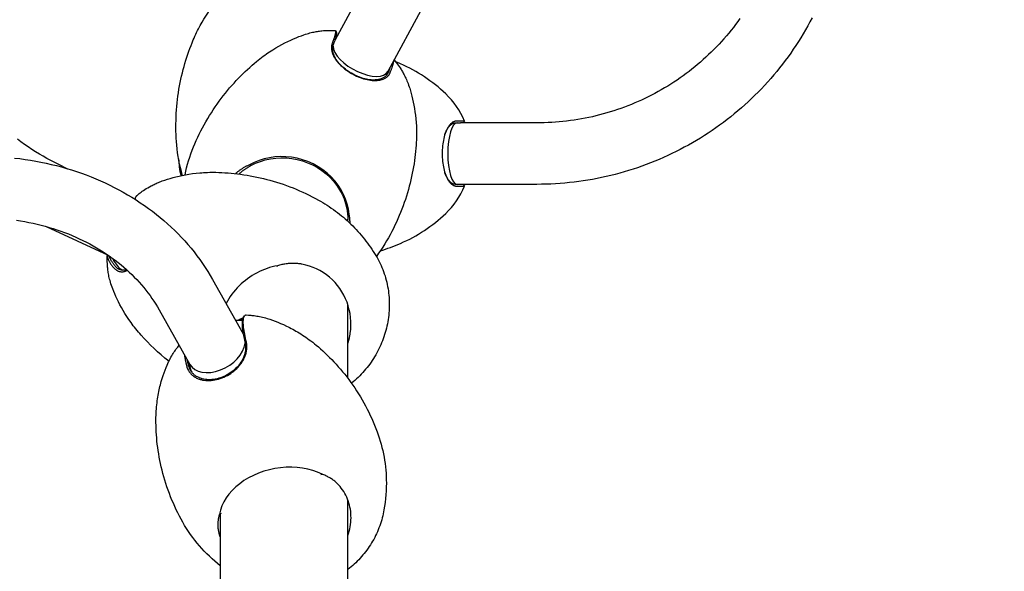
# Model space of a CAD drawing. Units: millimetres. Extents: x -3071 to 2929, y -3502 to 3241.
# Drawn here: x -216 to 324, y 1112 to 1414 of the extents above; entities that cross this region are included whole.
import ezdxf

# ---------------------------------------------------------------- set-up
doc = ezdxf.new("R2010")
doc.units = ezdxf.units.MM
doc.header["$LTSCALE"] = 100
doc.layers.add('SW_Toestellen', color=2, linetype='Continuous')

msp = doc.modelspace()

# ---------------------------------------------------------------- linework, layer by layer
at = {"layer": 'SW_Toestellen'}
for p, q in [((-24.37, 1437.38), (-42.85, 1403.24)), ((5.26, 1421.34), (-13.94, 1385.86)), ((-42.72, 1408.19), (-42.11, 1407.16)), ((23.18, 1357.66), (25.97, 1357.66)), ((28.08, 1358.67), (23.77, 1358.68)), ((67.81, 1357.66), (25.97, 1357.66)), ((28.08, 1358.67), (27.42, 1357.66)), ((-192.42, 1333.73), (-189.82, 1332.54)), ((-89.13, 1334.24), (-89.99, 1334.65)), ((25.97, 1323.96), (23.18, 1323.96)), ((23.77, 1322.95), (28.08, 1322.95)), ((67.81, 1323.96), (25.97, 1323.96)), ((27.42, 1323.96), (28.08, 1322.95)), ((-36.11, 1308.04), (-35.21, 1307.58)), ((-35.94, 1307.39), (-35.94, 1307.96)), ((-35.94, 1303.72), (-35.94, 1304.89)), ((-201.62, 1300.87), (-167.45, 1285.12)), ((-74.76, 1278.92), (-74.54, 1279.35)), ((-110.2, 1271.75), (-93.44, 1242.07)), ((-139.54, 1255.18), (-122.64, 1225.25)), ((-35.94, 1217.61), (-35.94, 1258.09)), ((-93.36, 1250.85), (-92.68, 1251.82)), ((-50.81, 1164.83), (-50.08, 1165.01)), ((-35.94, 1091.14), (-35.94, 1151)), ((-105.54, 1143.51), (-106.43, 1143.04)), ((-105.94, 1143.29), (-105.94, 1095.76))]:
    msp.add_line(p, q, dxfattribs=at)
at = {"layer": 'SW_Toestellen', "flags": 128}
for points in [[(-120.8, 1403.11), (-120.35, 1404.17), (-119.88, 1405.22), (-119.41, 1406.24), (-118.94, 1407.25), (-118.45, 1408.23), (-117.96, 1409.2), (-116.96, 1411.07), (-115.95, 1412.87), (-114.92, 1414.59), (-113.88, 1416.24), (-112.84, 1417.82), (-111.79, 1419.33), (-110.75, 1420.77), (-109.7, 1422.14), (-108.67, 1423.45), (-107.64, 1424.69), (-106.63, 1425.88), (-105.62, 1427.02), (-104.63, 1428.09)], [(218.95, 1415.34), (217.77, 1413.11), (216.57, 1410.89), (215.32, 1408.69), (214.05, 1406.52), (212.74, 1404.36), (211.4, 1402.22), (210.02, 1400.1), (208.61, 1398), (207.18, 1395.92), (205.71, 1393.86), (204.21, 1391.83), (202.67, 1389.81), (201.11, 1387.82), (199.52, 1385.86), (197.89, 1383.91), (196.24, 1382), (194.56, 1380.1), (192.85, 1378.23), (191.11, 1376.39), (189.34, 1374.57), (187.55, 1372.78), (185.73, 1371.01), (183.88, 1369.28), (182, 1367.57), (180.1, 1365.88), (178.18, 1364.23), (176.23, 1362.61), (174.25, 1361.01), (172.25, 1359.44), (170.23, 1357.91), (168.18, 1356.4), (166.11, 1354.92), (164.02, 1353.48), (161.9, 1352.06), (159.77, 1350.68), (157.61, 1349.33), (155.43, 1348.01), (153.23, 1346.73), (151.02, 1345.47), (148.78, 1344.25), (146.53, 1343.07), (144.26, 1341.91), (141.97, 1340.8), (139.66, 1339.71), (137.34, 1338.66), (135, 1337.64), (132.64, 1336.66), (130.27, 1335.72), (127.89, 1334.8), (125.49, 1333.93), (123.08, 1333.09), (120.66, 1332.29), (118.22, 1331.52), (115.78, 1330.79), (113.32, 1330.09), (110.85, 1329.43), (108.37, 1328.81), (105.88, 1328.23), (103.39, 1327.68), (100.88, 1327.17), (98.37, 1326.7), (95.85, 1326.26), (93.32, 1325.86), (90.79, 1325.5), (88.25, 1325.18), (85.71, 1324.9), (83.16, 1324.65), (80.61, 1324.44), (78.05, 1324.27), (75.5, 1324.13), (72.94, 1324.04), (70.38, 1323.98), (67.81, 1323.96)], [(179.29, 1414.85), (178.11, 1413.22), (176.91, 1411.61), (175.69, 1410.01), (174.44, 1408.43), (173.16, 1406.87), (171.87, 1405.33), (170.54, 1403.81), (169.2, 1402.3), (167.83, 1400.82), (166.44, 1399.35), (165.03, 1397.91), (163.59, 1396.49), (162.14, 1395.09), (160.66, 1393.71), (159.16, 1392.35), (157.64, 1391.01), (156.1, 1389.7), (154.54, 1388.41), (152.96, 1387.14), (151.36, 1385.9), (149.75, 1384.67), (148.11, 1383.48), (146.46, 1382.3), (144.78, 1381.15), (143.09, 1380.03), (141.38, 1378.93), (139.66, 1377.86), (137.92, 1376.81), (136.16, 1375.79), (134.39, 1374.79), (132.6, 1373.82), (130.8, 1372.87), (128.98, 1371.96), (127.15, 1371.07), (125.31, 1370.2), (123.45, 1369.37), (121.58, 1368.56), (119.7, 1367.78), (117.8, 1367.02), (115.9, 1366.3), (113.98, 1365.6), (112.05, 1364.93), (110.11, 1364.29), (108.16, 1363.68), (106.21, 1363.1), (104.24, 1362.55), (102.26, 1362.02), (100.28, 1361.53), (98.29, 1361.06), (96.29, 1360.62), (94.29, 1360.22), (92.28, 1359.84), (90.26, 1359.49), (88.24, 1359.18), (86.21, 1358.89), (84.18, 1358.63), (82.14, 1358.41), (80.1, 1358.21), (78.06, 1358.04), (76.01, 1357.9), (73.97, 1357.8), (71.92, 1357.72), (69.87, 1357.68), (67.81, 1357.66)], [(-86.03, 1391.35), (-85.13, 1392.09), (-84.23, 1392.8), (-83.34, 1393.49), (-82.44, 1394.16), (-81.55, 1394.81), (-80.66, 1395.44), (-79.78, 1396.06), (-78.9, 1396.65), (-77.16, 1397.77), (-75.44, 1398.82), (-73.74, 1399.8), (-72.08, 1400.71), (-70.45, 1401.56), (-68.85, 1402.34), (-67.29, 1403.07), (-65.76, 1403.75), (-64.27, 1404.37), (-62.82, 1404.94), (-61.4, 1405.47), (-60.02, 1405.96)], [(-60.02, 1405.96), (-59.16, 1406.25), (-58.33, 1406.51), (-57.53, 1406.74), (-56.75, 1406.95), (-56, 1407.14), (-55.27, 1407.31), (-54.57, 1407.46), (-53.89, 1407.59), (-53.24, 1407.72), (-52.6, 1407.82), (-51.99, 1407.92), (-51.4, 1408), (-50.83, 1408.07), (-50.28, 1408.13), (-49.23, 1408.23), (-48.25, 1408.3), (-47.34, 1408.35), (-46.48, 1408.38), (-45.67, 1408.39), (-44.91, 1408.38), (-44.2, 1408.37), (-43.53, 1408.34), (-42.9, 1408.31)], [(-42.9, 1408.31), (-42.82, 1408.29), (-42.76, 1408.25), (-42.71, 1408.18), (-42.67, 1408.09), (-42.65, 1407.97), (-42.64, 1407.83), (-42.64, 1407.66), (-42.65, 1407.47), (-42.68, 1407.25), (-42.72, 1407.01), (-42.77, 1406.74), (-42.83, 1406.45), (-42.91, 1406.13), (-43, 1405.79), (-43.1, 1405.43), (-43.22, 1405.05), (-43.34, 1404.64), (-43.48, 1404.2), (-43.63, 1403.75), (-43.79, 1403.27), (-43.97, 1402.77), (-44.16, 1402.24), (-44.36, 1401.7), (-44.57, 1401.13)], [(-43.92, 1400.21), (-43.74, 1400.7), (-43.57, 1401.18), (-43.4, 1401.64), (-43.24, 1402.08), (-43.1, 1402.51), (-42.96, 1402.91), (-42.83, 1403.3), (-42.71, 1403.68), (-42.6, 1404.03), (-42.5, 1404.37), (-42.41, 1404.69), (-42.33, 1404.99), (-42.26, 1405.28), (-42.2, 1405.54), (-42.15, 1405.79), (-42.1, 1406.02), (-42.07, 1406.23), (-42.05, 1406.42), (-42.03, 1406.59), (-42.03, 1406.74), (-42.03, 1406.87), (-42.05, 1406.99), (-42.07, 1407.08), (-42.11, 1407.16)], [(-129.86, 1345.5), (-130.01, 1347.42), (-130.13, 1349.35), (-130.22, 1351.27), (-130.27, 1353.2), (-130.3, 1355.14), (-130.3, 1357.07), (-130.26, 1359), (-130.2, 1360.93), (-130.1, 1362.85), (-129.98, 1364.77), (-129.82, 1366.68), (-129.64, 1368.58), (-129.43, 1370.47), (-129.18, 1372.35), (-128.91, 1374.22), (-128.62, 1376.08), (-128.3, 1377.92), (-127.95, 1379.74), (-127.57, 1381.55), (-127.17, 1383.34), (-126.75, 1385.1), (-126.31, 1386.85), (-125.84, 1388.58), (-125.35, 1390.29), (-124.84, 1391.98), (-124.32, 1393.64), (-123.77, 1395.28), (-123.21, 1396.9), (-122.63, 1398.49), (-122.03, 1400.05), (-121.42, 1401.6), (-120.8, 1403.11)], [(-44.57, 1401.13), (-44.68, 1400.79), (-44.78, 1400.44), (-44.85, 1400.08), (-44.91, 1399.72), (-44.94, 1399.34), (-44.96, 1398.96), (-44.95, 1398.57), (-44.92, 1398.17), (-44.87, 1397.76), (-44.8, 1397.35), (-44.72, 1396.94), (-44.61, 1396.52), (-44.48, 1396.09), (-44.33, 1395.66), (-44.16, 1395.23), (-43.97, 1394.8), (-43.76, 1394.36), (-43.54, 1393.93), (-43.29, 1393.49), (-43.02, 1393.05), (-42.74, 1392.61), (-42.44, 1392.17), (-42.12, 1391.74), (-41.79, 1391.3)], [(-41.29, 1390.96), (-41.6, 1391.37), (-41.9, 1391.78), (-42.19, 1392.19), (-42.46, 1392.6), (-42.71, 1393.02), (-42.94, 1393.43), (-43.15, 1393.84), (-43.35, 1394.25), (-43.53, 1394.66), (-43.69, 1395.07), (-43.83, 1395.47), (-43.95, 1395.87), (-44.06, 1396.26), (-44.14, 1396.65), (-44.21, 1397.04), (-44.25, 1397.42), (-44.28, 1397.79), (-44.29, 1398.16), (-44.27, 1398.52), (-44.24, 1398.88), (-44.19, 1399.22), (-44.12, 1399.56), (-44.03, 1399.89), (-43.92, 1400.21)], [(-120.64, 1344.47), (-119.89, 1346.24), (-119.11, 1348), (-118.3, 1349.75), (-117.46, 1351.49), (-116.6, 1353.22), (-115.7, 1354.94), (-114.78, 1356.63), (-113.84, 1358.32), (-112.87, 1359.98), (-111.87, 1361.62), (-110.85, 1363.25), (-109.81, 1364.85), (-108.75, 1366.43), (-107.67, 1367.99), (-106.57, 1369.52), (-105.45, 1371.03), (-104.31, 1372.51), (-103.16, 1373.97), (-102, 1375.39), (-100.82, 1376.8), (-99.63, 1378.17), (-98.42, 1379.51), (-97.21, 1380.83), (-95.99, 1382.12), (-94.76, 1383.37), (-93.52, 1384.6), (-92.28, 1385.8), (-91.04, 1386.97), (-89.79, 1388.11), (-88.54, 1389.22), (-87.28, 1390.3), (-86.03, 1391.35)], [(-41.79, 1391.3), (-41.18, 1390.58), (-40.53, 1389.86), (-39.84, 1389.16), (-39.1, 1388.48), (-38.33, 1387.81), (-37.53, 1387.16), (-36.69, 1386.53), (-35.82, 1385.93), (-34.93, 1385.35), (-34.01, 1384.8), (-33.08, 1384.28), (-32.13, 1383.79), (-31.17, 1383.34), (-30.2, 1382.92), (-29.22, 1382.53), (-28.24, 1382.19), (-27.27, 1381.88), (-26.29, 1381.61), (-25.33, 1381.38), (-24.38, 1381.2), (-23.44, 1381.06), (-22.52, 1380.96), (-21.62, 1380.91), (-20.75, 1380.91)], [(-21.44, 1381.15), (-22.27, 1381.16), (-23.11, 1381.21), (-23.98, 1381.3), (-24.87, 1381.43), (-25.76, 1381.6), (-26.67, 1381.81), (-27.59, 1382.07), (-28.51, 1382.36), (-29.44, 1382.68), (-30.36, 1383.05), (-31.27, 1383.44), (-32.18, 1383.87), (-33.08, 1384.34), (-33.96, 1384.83), (-34.82, 1385.35), (-35.66, 1385.89), (-36.48, 1386.46), (-37.27, 1387.05), (-38.03, 1387.66), (-38.76, 1388.29), (-39.45, 1388.94), (-40.1, 1389.6), (-40.72, 1390.28), (-41.29, 1390.96)], [(-12.61, 1385.34), (-12.46, 1385.75), (-12.32, 1386.14), (-12.18, 1386.52), (-12.05, 1386.89), (-11.92, 1387.25), (-11.8, 1387.6), (-11.68, 1387.93), (-11.58, 1388.26), (-11.47, 1388.57), (-11.38, 1388.88), (-11.29, 1389.17), (-11.21, 1389.45), (-11.13, 1389.71), (-11.06, 1389.97), (-10.99, 1390.21), (-10.93, 1390.45), (-10.88, 1390.67), (-10.84, 1390.87), (-10.8, 1391.07), (-10.76, 1391.25), (-10.73, 1391.43), (-10.71, 1391.58), (-10.7, 1391.73), (-10.69, 1391.87)], [(-10.54, 1392.15), (-10.13, 1391.66), (-9.7, 1391.13), (-9.26, 1390.57), (-8.8, 1389.96), (-8.32, 1389.3), (-7.82, 1388.59), (-7.29, 1387.81), (-6.75, 1386.97), (-6.48, 1386.52), (-6.19, 1386.05), (-5.91, 1385.56), (-5.61, 1385.05), (-5.32, 1384.51), (-5.02, 1383.95), (-4.72, 1383.36), (-4.41, 1382.74), (-4.11, 1382.1), (-3.8, 1381.42), (-3.49, 1380.71), (-3.18, 1379.97), (-2.88, 1379.18), (-2.58, 1378.37), (-2.28, 1377.51), (-1.99, 1376.6)], [(-13.78, 1385.31), (-13.91, 1385), (-14.05, 1384.7), (-14.22, 1384.41), (-14.4, 1384.13), (-14.6, 1383.86), (-14.82, 1383.6), (-15.06, 1383.36), (-15.32, 1383.12), (-15.59, 1382.9), (-15.88, 1382.69), (-16.18, 1382.49), (-16.5, 1382.3), (-16.84, 1382.13), (-17.19, 1381.97), (-17.56, 1381.83), (-17.94, 1381.7), (-18.34, 1381.58), (-18.74, 1381.47), (-19.17, 1381.38), (-19.6, 1381.31), (-20.04, 1381.25), (-20.5, 1381.2), (-20.97, 1381.17), (-21.44, 1381.15)], [(-20.75, 1380.91), (-20.24, 1380.92), (-19.75, 1380.96), (-19.26, 1381.01), (-18.79, 1381.07), (-18.33, 1381.15), (-17.88, 1381.25), (-17.45, 1381.36), (-17.03, 1381.49), (-16.63, 1381.63), (-16.24, 1381.78), (-15.86, 1381.95), (-15.51, 1382.14), (-15.16, 1382.33), (-14.84, 1382.55), (-14.53, 1382.77), (-14.24, 1383.01), (-13.97, 1383.26), (-13.72, 1383.52), (-13.49, 1383.8), (-13.27, 1384.08), (-13.08, 1384.38), (-12.9, 1384.69), (-12.75, 1385.01), (-12.61, 1385.34)], [(-12.89, 1387.8), (-12.92, 1387.71), (-12.95, 1387.61), (-12.99, 1387.52), (-13.02, 1387.42), (-13.05, 1387.32), (-13.09, 1387.23), (-13.12, 1387.13), (-13.16, 1387.03), (-13.19, 1386.93), (-13.23, 1386.83), (-13.26, 1386.72), (-13.3, 1386.62), (-13.34, 1386.52), (-13.38, 1386.41), (-13.41, 1386.3), (-13.45, 1386.2), (-13.49, 1386.09), (-13.53, 1385.98), (-13.57, 1385.87), (-13.61, 1385.76), (-13.65, 1385.65), (-13.7, 1385.54), (-13.74, 1385.43), (-13.78, 1385.31)], [(-1.99, 1376.6), (-1.56, 1375.2), (-1.15, 1373.75), (-0.75, 1372.24), (-0.37, 1370.67), (-0.01, 1369.04), (0.33, 1367.35), (0.64, 1365.59), (0.93, 1363.78), (1.18, 1361.9), (1.39, 1359.96), (1.57, 1357.95), (1.69, 1355.88), (1.74, 1354.82), (1.77, 1353.75), (1.79, 1352.66), (1.79, 1351.55), (1.78, 1350.43), (1.76, 1349.3), (1.71, 1348.16), (1.65, 1346.99)], [(17.56, 1351.9), (17.74, 1352.35), (17.93, 1352.78), (18.12, 1353.19), (18.32, 1353.59), (18.52, 1353.97), (18.73, 1354.34), (18.95, 1354.68), (19.17, 1355.02), (19.4, 1355.33), (19.63, 1355.62), (19.86, 1355.9), (20.1, 1356.16), (20.35, 1356.39), (20.59, 1356.61), (20.84, 1356.81), (21.1, 1356.99), (21.35, 1357.14), (21.61, 1357.28), (21.87, 1357.4), (22.13, 1357.49), (22.39, 1357.57), (22.66, 1357.62), (22.92, 1357.65), (23.18, 1357.66)], [(23.77, 1358.68), (23.49, 1358.66), (23.21, 1358.63), (22.93, 1358.57), (22.65, 1358.5), (22.37, 1358.4), (22.1, 1358.27), (21.82, 1358.13), (21.55, 1357.96), (21.28, 1357.77), (21.01, 1357.56), (20.75, 1357.33), (20.49, 1357.08), (20.23, 1356.81), (19.98, 1356.52), (19.74, 1356.2), (19.5, 1355.87), (19.26, 1355.52), (19.03, 1355.15), (18.8, 1354.76), (18.59, 1354.36), (18.37, 1353.94), (18.17, 1353.5), (17.97, 1353.04), (17.78, 1352.57)], [(17.78, 1352.57), (17.48, 1351.75), (17.2, 1350.88), (16.95, 1349.98), (16.72, 1349.04), (16.52, 1348.08), (16.34, 1347.09), (16.19, 1346.08), (16.07, 1345.05), (15.97, 1344), (15.91, 1342.95), (15.86, 1341.88), (15.85, 1340.81), (15.86, 1339.74), (15.91, 1338.68), (15.97, 1337.62), (16.07, 1336.57), (16.19, 1335.54), (16.34, 1334.53), (16.52, 1333.54), (16.72, 1332.58), (16.95, 1331.65), (17.2, 1330.74), (17.48, 1329.88), (17.78, 1329.05)], [(17.27, 1351.1), (17.28, 1351.13), (17.29, 1351.17), (17.3, 1351.2), (17.32, 1351.23), (17.33, 1351.27), (17.34, 1351.3), (17.35, 1351.34), (17.36, 1351.37), (17.38, 1351.4), (17.39, 1351.44), (17.4, 1351.47), (17.41, 1351.51), (17.42, 1351.54), (17.44, 1351.57), (17.45, 1351.61), (17.46, 1351.64), (17.47, 1351.67), (17.49, 1351.71), (17.5, 1351.74), (17.51, 1351.77), (17.52, 1351.81), (17.54, 1351.84), (17.55, 1351.87), (17.56, 1351.9)], [(-192.42, 1333.73), (-194.62, 1334.77), (-196.8, 1335.85), (-198.95, 1336.97), (-201.09, 1338.12), (-203.2, 1339.32), (-205.29, 1340.55), (-207.35, 1341.82), (-209.39, 1343.13), (-211.41, 1344.48), (-213.39, 1345.86), (-215.36, 1347.29), (-217.29, 1348.74)], [(1.65, 1346.99), (1.55, 1345.36), (1.42, 1343.71), (1.27, 1342.05), (1.09, 1340.37), (0.89, 1338.67), (0.66, 1336.96), (0.4, 1335.24), (0.11, 1333.5), (-0.2, 1331.76), (-0.54, 1330), (-0.91, 1328.23), (-1.31, 1326.46), (-1.74, 1324.68), (-2.2, 1322.89), (-2.69, 1321.1), (-3.21, 1319.31), (-3.76, 1317.52), (-4.35, 1315.72), (-4.96, 1313.93), (-5.6, 1312.13), (-6.28, 1310.35), (-6.98, 1308.56), (-7.72, 1306.79), (-8.48, 1305.02), (-9.28, 1303.26), (-10.1, 1301.52), (-10.95, 1299.78), (-11.83, 1298.06), (-12.74, 1296.35), (-13.67, 1294.66), (-14.63, 1292.99), (-15.61, 1291.33)], [(-126.74, 1328.89), (-127.31, 1330.92), (-127.83, 1332.98), (-128.3, 1335.04), (-128.72, 1337.12), (-129.08, 1339.21), (-129.39, 1341.3), (-129.65, 1343.4), (-129.86, 1345.5)], [(-125.32, 1329.16), (-124.9, 1331.12), (-124.43, 1333.07), (-123.91, 1335), (-123.34, 1336.93), (-122.74, 1338.84), (-122.08, 1340.73), (-121.38, 1342.61), (-120.64, 1344.46)], [(-218.91, 1338.38), (-215.98, 1338.04), (-213.06, 1337.64), (-210.16, 1337.19), (-207.28, 1336.7), (-204.41, 1336.15), (-201.57, 1335.56), (-198.74, 1334.92), (-195.93, 1334.23), (-193.14, 1333.49), (-190.38, 1332.7), (-187.63, 1331.87), (-184.91, 1330.98), (-182.22, 1330.06), (-179.55, 1329.08), (-176.91, 1328.06), (-174.3, 1326.99), (-171.71, 1325.88), (-169.15, 1324.72), (-166.62, 1323.52), (-164.13, 1322.28), (-161.66, 1320.99), (-159.23, 1319.65), (-156.84, 1318.28), (-154.47, 1316.86), (-152.14, 1315.4), (-149.85, 1313.9), (-147.6, 1312.36), (-145.38, 1310.78), (-143.2, 1309.16), (-141.06, 1307.5), (-138.96, 1305.8), (-136.91, 1304.07), (-134.89, 1302.29), (-132.92, 1300.48), (-130.99, 1298.64), (-129.1, 1296.76), (-127.26, 1294.85), (-125.47, 1292.9), (-123.72, 1290.92), (-122.02, 1288.91), (-120.37, 1286.86), (-118.76, 1284.79), (-117.21, 1282.68), (-115.7, 1280.55), (-114.25, 1278.39), (-112.85, 1276.2), (-111.5, 1273.99), (-110.2, 1271.75)], [(-128.87, 1337.97), (-128.8, 1336.82), (-128.71, 1335.67), (-128.59, 1334.51), (-128.44, 1333.35), (-128.28, 1332.19), (-128.08, 1331.02), (-127.86, 1329.86), (-127.62, 1328.7)], [(-35.21, 1307.58), (-35.61, 1310.37), (-36.24, 1313.13), (-37.13, 1315.83), (-38.25, 1318.46), (-39.6, 1321.01), (-41.19, 1323.47), (-43.01, 1325.8), (-45.03, 1328.01), (-47.26, 1330.06), (-49.68, 1331.94), (-52.26, 1333.63), (-54.99, 1335.12), (-57.83, 1336.39), (-60.78, 1337.43), (-63.78, 1338.23), (-66.83, 1338.78), (-69.9, 1339.09), (-72.96, 1339.16), (-75.98, 1338.99), (-78.95, 1338.57), (-81.85, 1337.93), (-84.67, 1337.06), (-87.39, 1335.96), (-89.99, 1334.65)], [(-89.13, 1334.24), (-86.6, 1335.5), (-83.96, 1336.54), (-81.23, 1337.37), (-78.42, 1337.98), (-75.55, 1338.36), (-72.63, 1338.52), (-69.67, 1338.45), (-66.72, 1338.15), (-63.78, 1337.6), (-60.87, 1336.83), (-58.04, 1335.83), (-55.29, 1334.6), (-52.66, 1333.17), (-50.17, 1331.54), (-47.84, 1329.73), (-45.69, 1327.75), (-43.73, 1325.63), (-41.97, 1323.38), (-40.43, 1321.01), (-39.1, 1318.55), (-38.01, 1316.01), (-37.14, 1313.4), (-36.51, 1310.74), (-36.11, 1308.04)], [(-137.78, 1325.84), (-136.39, 1326.31), (-134.95, 1326.78), (-133.46, 1327.23), (-131.9, 1327.67), (-130.29, 1328.09), (-128.61, 1328.49), (-126.87, 1328.86), (-125.07, 1329.21), (-123.2, 1329.53), (-121.27, 1329.81), (-119.27, 1330.06), (-117.21, 1330.26), (-116.15, 1330.34), (-115.08, 1330.41), (-113.99, 1330.47), (-112.89, 1330.52), (-111.77, 1330.55), (-110.64, 1330.56), (-109.5, 1330.56), (-108.34, 1330.55)], [(-108.34, 1330.55), (-106.7, 1330.5), (-105.05, 1330.43), (-103.38, 1330.34), (-101.69, 1330.22), (-99.99, 1330.08), (-98.27, 1329.91), (-96.54, 1329.72), (-94.79, 1329.5), (-93.03, 1329.25), (-91.27, 1328.98), (-89.49, 1328.67), (-87.7, 1328.34), (-85.91, 1327.97), (-84.1, 1327.58), (-82.3, 1327.16), (-80.48, 1326.7), (-78.67, 1326.22), (-76.85, 1325.7), (-75.04, 1325.15), (-73.22, 1324.58), (-71.41, 1323.97), (-69.61, 1323.33), (-67.8, 1322.66), (-66.01, 1321.97), (-64.22, 1321.24), (-62.45, 1320.48), (-60.68, 1319.69), (-58.93, 1318.88), (-57.19, 1318.04), (-55.46, 1317.17), (-53.76, 1316.28), (-52.07, 1315.36)], [(-89.99, 1334.65), (-90.34, 1334.5), (-90.68, 1334.34), (-91.02, 1334.18), (-91.36, 1334.01), (-91.7, 1333.85), (-92.03, 1333.67), (-92.36, 1333.5), (-92.69, 1333.32), (-93.01, 1333.13), (-93.34, 1332.94), (-93.66, 1332.75), (-93.98, 1332.55), (-94.29, 1332.35), (-94.61, 1332.14), (-94.91, 1331.93), (-95.22, 1331.71), (-95.53, 1331.5), (-95.83, 1331.27), (-96.12, 1331.04), (-96.42, 1330.81), (-96.71, 1330.57), (-97, 1330.33), (-97.29, 1330.09), (-97.57, 1329.84)], [(-95.7, 1329.62), (-95.46, 1329.84), (-95.21, 1330.06), (-94.96, 1330.28), (-94.71, 1330.49), (-94.46, 1330.7), (-94.2, 1330.91), (-93.94, 1331.12), (-93.68, 1331.32), (-93.42, 1331.52), (-93.15, 1331.72), (-92.88, 1331.92), (-92.61, 1332.11), (-92.34, 1332.3), (-92.06, 1332.49), (-91.78, 1332.68), (-91.5, 1332.86), (-91.21, 1333.05), (-90.92, 1333.22), (-90.63, 1333.4), (-90.34, 1333.57), (-90.04, 1333.75), (-89.74, 1333.91), (-89.44, 1334.08), (-89.13, 1334.24)], [(17.56, 1329.72), (17.55, 1329.75), (17.54, 1329.79), (17.52, 1329.82), (17.51, 1329.85), (17.5, 1329.88), (17.49, 1329.92), (17.47, 1329.95), (17.46, 1329.98), (17.45, 1330.02), (17.44, 1330.05), (17.42, 1330.08), (17.41, 1330.12), (17.4, 1330.15), (17.39, 1330.19), (17.38, 1330.22), (17.36, 1330.25), (17.35, 1330.29), (17.34, 1330.32), (17.33, 1330.36), (17.32, 1330.39), (17.3, 1330.42), (17.29, 1330.46), (17.28, 1330.49), (17.27, 1330.53)], [(23.18, 1323.96), (22.92, 1323.97), (22.66, 1324), (22.39, 1324.06), (22.13, 1324.13), (21.87, 1324.23), (21.61, 1324.34), (21.35, 1324.48), (21.1, 1324.64), (20.84, 1324.81), (20.59, 1325.01), (20.35, 1325.23), (20.1, 1325.47), (19.86, 1325.72), (19.63, 1326), (19.4, 1326.29), (19.17, 1326.61), (18.95, 1326.94), (18.73, 1327.29), (18.52, 1327.65), (18.32, 1328.03), (18.12, 1328.43), (17.93, 1328.85), (17.74, 1329.28), (17.56, 1329.72)], [(-151.49, 1318.06), (-151.02, 1318.45), (-150.51, 1318.85), (-149.97, 1319.27), (-149.39, 1319.7), (-148.77, 1320.15), (-148.1, 1320.62), (-147.39, 1321.09), (-146.62, 1321.59), (-145.79, 1322.09), (-144.9, 1322.61), (-143.93, 1323.14), (-143.42, 1323.41), (-142.89, 1323.68), (-142.33, 1323.95), (-141.76, 1324.22), (-141.16, 1324.49), (-140.54, 1324.77), (-139.89, 1325.04), (-139.21, 1325.31), (-138.51, 1325.58), (-137.78, 1325.84)], [(17.78, 1329.05), (17.97, 1328.58), (18.17, 1328.13), (18.37, 1327.69), (18.59, 1327.27), (18.8, 1326.86), (19.03, 1326.47), (19.26, 1326.1), (19.5, 1325.75), (19.74, 1325.42), (19.98, 1325.11), (20.23, 1324.82), (20.49, 1324.54), (20.75, 1324.29), (21.01, 1324.06), (21.28, 1323.85), (21.55, 1323.66), (21.82, 1323.5), (22.1, 1323.35), (22.37, 1323.23), (22.65, 1323.13), (22.93, 1323.05), (23.21, 1322.99), (23.49, 1322.96), (23.77, 1322.95)], [(-152.54, 1315.66), (-152.54, 1315.78), (-152.54, 1315.9), (-152.54, 1316.02), (-152.53, 1316.13), (-152.51, 1316.25), (-152.5, 1316.36), (-152.47, 1316.47), (-152.45, 1316.58), (-152.42, 1316.69), (-152.38, 1316.79), (-152.35, 1316.9), (-152.3, 1317), (-152.26, 1317.1), (-152.21, 1317.2), (-152.15, 1317.29), (-152.1, 1317.38), (-152.04, 1317.48), (-151.97, 1317.57), (-151.9, 1317.65), (-151.83, 1317.74), (-151.75, 1317.82), (-151.67, 1317.9), (-151.58, 1317.98), (-151.49, 1318.06)], [(-52.07, 1315.36), (-50.86, 1314.68), (-49.67, 1313.97), (-48.48, 1313.25), (-47.31, 1312.5), (-46.15, 1311.74), (-45, 1310.96), (-43.87, 1310.16), (-42.74, 1309.33), (-41.63, 1308.5), (-40.54, 1307.64), (-39.45, 1306.76), (-38.39, 1305.87), (-37.33, 1304.96), (-36.3, 1304.04), (-35.27, 1303.1), (-34.27, 1302.14), (-33.28, 1301.16), (-32.31, 1300.18), (-31.36, 1299.17), (-30.42, 1298.16), (-29.5, 1297.12), (-28.59, 1296.07), (-27.7, 1295.01), (-26.83, 1293.93), (-25.98, 1292.84), (-25.14, 1291.74), (-24.32, 1290.62), (-23.52, 1289.49), (-22.74, 1288.34), (-21.97, 1287.19), (-21.23, 1286.02), (-20.5, 1284.85)], [(-36.11, 1308.04), (-36.09, 1307.9), (-36.08, 1307.76), (-36.07, 1307.62), (-36.06, 1307.48), (-36.04, 1307.34), (-36.03, 1307.2), (-36.02, 1307.06), (-36.01, 1306.92), (-36, 1306.78), (-35.99, 1306.64), (-35.99, 1306.5), (-35.98, 1306.36), (-35.97, 1306.22), (-35.97, 1306.09), (-35.96, 1305.95), (-35.96, 1305.81), (-35.95, 1305.67), (-35.95, 1305.53), (-35.95, 1305.39), (-35.94, 1305.25), (-35.94, 1305.11), (-35.94, 1304.98), (-35.94, 1304.84), (-35.94, 1304.7)], [(-217.89, 1304.29), (-215.58, 1303.93), (-213.28, 1303.54), (-211, 1303.1), (-208.74, 1302.63), (-206.49, 1302.12), (-204.27, 1301.58), (-202.07, 1300.99), (-199.89, 1300.37), (-197.73, 1299.72), (-195.6, 1299.02), (-193.49, 1298.3), (-191.41, 1297.54), (-189.35, 1296.74), (-187.32, 1295.91), (-185.31, 1295.05), (-183.34, 1294.15), (-181.39, 1293.23), (-179.47, 1292.27), (-177.58, 1291.28), (-175.72, 1290.26), (-173.89, 1289.21), (-172.09, 1288.13), (-170.32, 1287.03), (-168.59, 1285.89), (-166.89, 1284.73), (-165.22, 1283.54), (-163.59, 1282.32), (-161.99, 1281.08), (-160.43, 1279.82), (-158.9, 1278.53), (-157.41, 1277.22), (-155.95, 1275.88), (-154.53, 1274.53), (-153.15, 1273.15), (-151.8, 1271.75), (-150.49, 1270.33), (-149.22, 1268.89), (-147.99, 1267.43), (-146.8, 1265.96), (-145.64, 1264.46), (-144.53, 1262.96), (-143.45, 1261.43), (-142.42, 1259.89), (-141.42, 1258.33), (-140.46, 1256.76), (-139.54, 1255.18)], [(-34.7, 1302.55), (-34.7, 1302.76), (-34.71, 1302.97), (-34.71, 1303.19), (-34.72, 1303.4), (-34.73, 1303.61), (-34.74, 1303.82), (-34.75, 1304.03), (-34.77, 1304.24), (-34.78, 1304.45), (-34.8, 1304.66), (-34.82, 1304.87), (-34.84, 1305.08), (-34.86, 1305.29), (-34.89, 1305.5), (-34.91, 1305.71), (-34.94, 1305.92), (-34.97, 1306.13), (-35, 1306.33), (-35.03, 1306.54), (-35.06, 1306.75), (-35.1, 1306.96), (-35.14, 1307.16), (-35.17, 1307.37), (-35.21, 1307.58)], [(-15.61, 1291.33), (-16.7, 1289.57), (-17.85, 1287.84), (-19.03, 1286.13), (-20.26, 1284.45)], [(-164.99, 1266.63), (-165.36, 1267.61), (-165.69, 1268.55), (-165.99, 1269.46), (-166.25, 1270.33), (-166.48, 1271.17), (-166.69, 1271.98), (-166.88, 1272.75), (-167.05, 1273.5), (-167.19, 1274.21), (-167.32, 1274.9), (-167.44, 1275.57), (-167.53, 1276.2), (-167.62, 1276.82), (-167.7, 1277.4), (-167.76, 1277.97), (-167.82, 1278.52), (-167.87, 1279.04), (-167.91, 1279.55), (-167.96, 1280.5), (-168, 1281.39), (-168.02, 1282.22), (-168.02, 1283), (-168.01, 1283.72), (-167.99, 1284.39), (-167.97, 1285.03)], [(-167.94, 1285.34), (-167.96, 1285.11), (-167.97, 1284.87), (-167.96, 1284.62), (-167.94, 1284.36), (-167.9, 1284.1), (-167.84, 1283.83), (-167.77, 1283.55), (-167.68, 1283.27), (-167.58, 1282.98), (-167.46, 1282.68), (-167.32, 1282.37), (-167.17, 1282.06), (-167, 1281.75), (-166.81, 1281.42), (-166.61, 1281.09), (-166.39, 1280.76), (-166.16, 1280.42), (-165.91, 1280.07), (-165.65, 1279.71), (-165.37, 1279.36), (-165.07, 1278.99), (-164.76, 1278.62), (-164.43, 1278.25), (-164.09, 1277.87)], [(-163.12, 1278.59), (-163.39, 1278.88), (-163.65, 1279.17), (-163.89, 1279.46), (-164.13, 1279.75), (-164.37, 1280.03), (-164.59, 1280.31), (-164.8, 1280.59), (-165, 1280.86), (-165.19, 1281.13), (-165.37, 1281.4), (-165.54, 1281.66), (-165.7, 1281.92), (-165.86, 1282.17), (-166, 1282.43), (-166.13, 1282.67), (-166.25, 1282.92), (-166.37, 1283.16), (-166.47, 1283.39), (-166.56, 1283.62), (-166.64, 1283.85), (-166.71, 1284.07), (-166.78, 1284.29), (-166.83, 1284.51), (-166.87, 1284.72)], [(-20.5, 1284.85), (-19.89, 1283.81), (-19.3, 1282.75), (-18.73, 1281.67), (-18.2, 1280.58), (-17.68, 1279.48), (-17.2, 1278.37), (-16.74, 1277.24), (-16.31, 1276.1), (-15.91, 1274.96), (-15.53, 1273.8), (-15.18, 1272.64), (-14.86, 1271.47), (-14.57, 1270.29), (-14.31, 1269.11), (-14.07, 1267.93), (-13.86, 1266.73), (-13.68, 1265.53), (-13.53, 1264.33), (-13.4, 1263.13), (-13.3, 1261.92), (-13.23, 1260.71), (-13.19, 1259.5), (-13.17, 1258.29), (-13.18, 1257.08), (-13.22, 1255.87), (-13.28, 1254.66), (-13.38, 1253.45), (-13.49, 1252.24), (-13.64, 1251.03), (-13.81, 1249.83), (-14.01, 1248.63), (-14.24, 1247.43), (-14.49, 1246.24), (-14.76, 1245.06), (-15.06, 1243.89), (-15.39, 1242.72), (-15.74, 1241.56), (-16.12, 1240.41), (-16.52, 1239.27), (-16.95, 1238.14), (-17.4, 1237.01), (-17.87, 1235.9), (-18.37, 1234.8), (-18.89, 1233.71), (-19.44, 1232.63), (-20.01, 1231.56), (-20.6, 1230.5), (-21.22, 1229.46), (-21.86, 1228.42), (-22.53, 1227.4), (-23.21, 1226.4), (-23.92, 1225.41), (-24.65, 1224.43), (-25.4, 1223.48), (-26.17, 1222.54), (-26.96, 1221.61), (-27.76, 1220.71), (-28.59, 1219.82), (-29.44, 1218.96), (-30.3, 1218.11), (-31.19, 1217.28), (-32.09, 1216.48), (-33.02, 1215.69), (-33.96, 1214.92)], [(-164.09, 1277.87), (-163.86, 1277.63), (-163.62, 1277.41), (-163.37, 1277.2), (-163.11, 1277), (-162.85, 1276.83), (-162.58, 1276.67), (-162.31, 1276.53), (-162.03, 1276.4), (-161.74, 1276.3), (-161.45, 1276.21), (-161.15, 1276.14), (-160.85, 1276.08), (-160.54, 1276.04), (-160.23, 1276.02), (-159.91, 1276.02), (-159.59, 1276.04), (-159.27, 1276.07), (-158.94, 1276.12), (-158.61, 1276.19), (-158.28, 1276.28), (-157.95, 1276.38), (-157.62, 1276.51), (-157.28, 1276.64), (-156.94, 1276.8)], [(-157.37, 1277.19), (-157.64, 1277.1), (-157.91, 1277.03), (-158.18, 1276.96), (-158.45, 1276.92), (-158.72, 1276.88), (-158.98, 1276.86), (-159.24, 1276.85), (-159.5, 1276.85), (-159.76, 1276.87), (-160.01, 1276.89), (-160.26, 1276.93), (-160.51, 1276.99), (-160.75, 1277.05), (-160.99, 1277.13), (-161.22, 1277.22), (-161.45, 1277.33), (-161.68, 1277.44), (-161.9, 1277.57), (-162.12, 1277.71), (-162.33, 1277.86), (-162.53, 1278.02), (-162.73, 1278.2), (-162.93, 1278.39), (-163.12, 1278.59)], [(-74.54, 1279.35), (-75.99, 1279.05), (-77.43, 1278.69), (-78.87, 1278.28), (-80.29, 1277.81), (-81.69, 1277.29), (-83.08, 1276.72), (-84.44, 1276.1), (-85.79, 1275.42), (-87.12, 1274.69), (-88.42, 1273.91), (-89.7, 1273.09), (-90.94, 1272.21), (-92.16, 1271.29), (-93.34, 1270.32), (-94.48, 1269.32), (-95.59, 1268.27), (-96.66, 1267.18), (-97.68, 1266.05), (-98.66, 1264.89), (-99.59, 1263.69), (-100.47, 1262.46), (-101.3, 1261.21), (-102.07, 1259.93), (-102.79, 1258.63)], [(-61.11, 1280.17), (-61.33, 1280.21), (-61.7, 1280.28), (-62.21, 1280.35), (-62.79, 1280.43), (-63.38, 1280.5), (-63.97, 1280.55), (-64.56, 1280.58), (-65.15, 1280.61), (-65.74, 1280.62), (-66.34, 1280.62), (-66.93, 1280.6), (-67.52, 1280.57), (-68.11, 1280.53), (-68.7, 1280.48), (-69.29, 1280.42), (-69.88, 1280.35), (-70.47, 1280.26), (-71.05, 1280.16), (-71.64, 1280.05), (-72.22, 1279.93), (-72.8, 1279.8), (-73.38, 1279.66), (-73.96, 1279.51), (-74.54, 1279.35)], [(-34.63, 1242.3), (-34.38, 1244.44), (-34.26, 1246.6), (-34.28, 1248.76), (-34.43, 1250.92), (-34.71, 1253.06), (-35.13, 1255.17), (-35.68, 1257.25), (-36.36, 1259.29), (-37.17, 1261.27), (-38.09, 1263.2), (-39.14, 1265.06), (-40.31, 1266.84), (-41.58, 1268.54), (-42.96, 1270.15), (-44.44, 1271.66), (-46.02, 1273.07), (-47.68, 1274.37), (-49.42, 1275.56), (-51.23, 1276.63), (-53.1, 1277.58), (-55.04, 1278.41), (-57.02, 1279.12), (-59.05, 1279.71), (-61.11, 1280.17)], [(-149.39, 1241.23), (-150.16, 1242.1), (-150.91, 1242.96), (-151.63, 1243.83), (-152.34, 1244.7), (-153.02, 1245.57), (-153.69, 1246.43), (-154.33, 1247.29), (-154.95, 1248.14), (-156.14, 1249.84), (-157.26, 1251.51), (-158.3, 1253.17), (-159.27, 1254.79), (-160.18, 1256.39), (-161.03, 1257.95), (-161.82, 1259.49), (-162.55, 1260.99), (-163.23, 1262.45), (-163.87, 1263.88), (-164.45, 1265.28), (-164.99, 1266.63)], [(-94.9, 1249.97), (-94.95, 1249.95), (-95, 1249.92), (-95.06, 1249.89), (-95.11, 1249.87), (-95.17, 1249.84), (-95.22, 1249.81), (-95.28, 1249.79), (-95.34, 1249.76), (-95.39, 1249.74), (-95.45, 1249.71), (-95.5, 1249.68), (-95.56, 1249.66), (-95.62, 1249.63), (-95.68, 1249.6), (-95.74, 1249.57), (-95.79, 1249.55), (-95.85, 1249.52), (-95.91, 1249.49), (-95.97, 1249.47), (-96.03, 1249.44), (-96.09, 1249.41), (-96.15, 1249.38), (-96.21, 1249.35), (-96.28, 1249.33)], [(-95.07, 1249.33), (-95.01, 1249.37), (-94.94, 1249.4), (-94.88, 1249.43), (-94.82, 1249.46), (-94.76, 1249.49), (-94.7, 1249.52), (-94.64, 1249.55), (-94.58, 1249.58), (-94.52, 1249.61), (-94.47, 1249.64), (-94.41, 1249.66), (-94.35, 1249.69), (-94.3, 1249.72), (-94.24, 1249.75), (-94.19, 1249.78), (-94.13, 1249.81), (-94.08, 1249.83), (-94.03, 1249.86), (-93.98, 1249.89), (-93.93, 1249.92), (-93.88, 1249.94), (-93.83, 1249.97), (-93.78, 1250), (-93.73, 1250.02)], [(-93.45, 1250.7), (-93.51, 1250.67), (-93.56, 1250.65), (-93.61, 1250.62), (-93.67, 1250.59), (-93.72, 1250.56), (-93.78, 1250.53), (-93.84, 1250.5), (-93.9, 1250.47), (-93.95, 1250.44), (-94.01, 1250.41), (-94.07, 1250.38), (-94.13, 1250.35), (-94.19, 1250.32), (-94.25, 1250.29), (-94.32, 1250.26), (-94.38, 1250.23), (-94.44, 1250.2), (-94.5, 1250.16), (-94.57, 1250.13), (-94.63, 1250.1), (-94.7, 1250.07), (-94.76, 1250.04), (-94.83, 1250), (-94.9, 1249.97)], [(-93.36, 1250.85), (-93.49, 1250.63), (-93.61, 1250.38), (-93.71, 1250.09), (-93.79, 1249.77), (-93.86, 1249.42), (-93.92, 1249.02), (-93.96, 1248.6), (-93.98, 1248.14), (-93.99, 1247.65), (-93.99, 1247.13), (-93.97, 1246.57), (-93.93, 1245.98), (-93.88, 1245.36), (-93.81, 1244.71), (-93.73, 1244.03), (-93.64, 1243.32), (-93.52, 1242.58), (-93.4, 1241.82), (-93.26, 1241.02), (-93.1, 1240.2), (-92.93, 1239.35), (-92.75, 1238.48), (-92.55, 1237.58), (-92.33, 1236.66)], [(-91.63, 1237.4), (-91.9, 1238.56), (-92.14, 1239.68), (-92.37, 1240.76), (-92.57, 1241.8), (-92.74, 1242.8), (-92.9, 1243.75), (-93.03, 1244.66), (-93.13, 1245.52), (-93.21, 1246.34), (-93.27, 1247.11), (-93.31, 1247.83), (-93.32, 1248.5), (-93.31, 1249.12), (-93.27, 1249.69), (-93.21, 1250.2), (-93.13, 1250.66), (-93.03, 1251.07), (-92.9, 1251.42), (-92.74, 1251.72), (-92.56, 1251.97), (-92.33, 1252.16), (-92.09, 1252.29), (-91.86, 1252.34), (-91.67, 1252.35)], [(-91.67, 1252.35), (-90.5, 1252.29), (-89.27, 1252.2), (-88.63, 1252.13), (-87.96, 1252.06), (-87.28, 1251.97), (-86.58, 1251.87), (-85.86, 1251.76), (-85.11, 1251.62), (-84.35, 1251.48), (-83.56, 1251.31), (-82.75, 1251.12), (-81.91, 1250.91), (-81.05, 1250.67), (-80.17, 1250.41)], [(-80.17, 1250.41), (-78.79, 1249.97), (-77.36, 1249.49), (-75.89, 1248.96), (-74.37, 1248.37), (-72.82, 1247.73), (-71.22, 1247.03), (-69.57, 1246.27), (-68.74, 1245.86), (-67.89, 1245.43), (-67.04, 1244.99), (-66.17, 1244.53), (-65.3, 1244.05), (-64.42, 1243.54), (-63.53, 1243.02), (-62.63, 1242.48), (-61.72, 1241.92), (-60.81, 1241.33), (-59.89, 1240.73), (-58.97, 1240.1), (-58.04, 1239.44), (-57.11, 1238.77), (-56.17, 1238.07), (-55.23, 1237.34), (-54.29, 1236.59), (-53.35, 1235.82)], [(-134.2, 1226.94), (-136.33, 1228.66), (-138.39, 1230.4), (-140.39, 1232.17), (-142.32, 1233.96), (-144.19, 1235.76), (-145.99, 1237.58), (-147.73, 1239.4), (-149.39, 1241.23)], [(-35.94, 1236.65), (-35.87, 1236.88), (-35.8, 1237.11), (-35.73, 1237.34), (-35.66, 1237.57), (-35.59, 1237.8), (-35.53, 1238.04), (-35.46, 1238.27), (-35.4, 1238.5), (-35.34, 1238.74), (-35.28, 1238.97), (-35.22, 1239.21), (-35.17, 1239.44), (-35.11, 1239.68), (-35.06, 1239.92), (-35.01, 1240.15), (-34.96, 1240.39), (-34.91, 1240.63), (-34.87, 1240.86), (-34.82, 1241.1), (-34.78, 1241.34), (-34.74, 1241.58), (-34.7, 1241.82), (-34.66, 1242.06), (-34.63, 1242.3)], [(-135.17, 1224.82), (-134.75, 1225.76), (-134.33, 1226.66), (-133.91, 1227.52), (-133.48, 1228.34), (-133.06, 1229.12), (-132.63, 1229.87), (-132.21, 1230.58), (-131.79, 1231.26), (-131.37, 1231.91), (-130.95, 1232.52), (-130.54, 1233.12), (-130.13, 1233.68), (-129.73, 1234.22), (-129.33, 1234.74), (-128.94, 1235.24), (-128.56, 1235.72)], [(-92.33, 1236.66), (-92.24, 1236.22), (-92.16, 1235.77), (-92.11, 1235.31), (-92.08, 1234.85), (-92.06, 1234.38), (-92.07, 1233.91), (-92.09, 1233.43), (-92.14, 1232.95), (-92.2, 1232.47), (-92.28, 1231.98), (-92.39, 1231.49), (-92.51, 1231), (-92.65, 1230.52), (-92.81, 1230.03), (-93, 1229.54), (-93.19, 1229.05), (-93.41, 1228.56), (-93.65, 1228.08), (-93.9, 1227.6), (-94.17, 1227.12), (-94.46, 1226.65), (-94.77, 1226.19), (-95.09, 1225.72), (-95.43, 1225.27)], [(-94.9, 1225.3), (-94.54, 1225.79), (-94.2, 1226.28), (-93.88, 1226.77), (-93.57, 1227.27), (-93.28, 1227.78), (-93.01, 1228.29), (-92.76, 1228.8), (-92.53, 1229.32), (-92.32, 1229.84), (-92.13, 1230.36), (-91.96, 1230.88), (-91.81, 1231.4), (-91.68, 1231.92), (-91.57, 1232.43), (-91.48, 1232.95), (-91.42, 1233.46), (-91.37, 1233.97), (-91.34, 1234.48), (-91.34, 1234.98), (-91.36, 1235.48), (-91.39, 1235.97), (-91.45, 1236.46), (-91.53, 1236.93), (-91.63, 1237.4)], [(-53.35, 1235.82), (-52.12, 1234.78), (-50.89, 1233.7), (-49.66, 1232.6), (-48.43, 1231.46), (-47.21, 1230.3), (-45.99, 1229.1), (-44.77, 1227.87), (-43.57, 1226.6), (-42.37, 1225.31), (-41.18, 1223.98), (-39.99, 1222.63), (-38.83, 1221.24), (-37.67, 1219.82), (-36.53, 1218.37), (-35.41, 1216.9), (-34.3, 1215.39), (-33.21, 1213.86), (-32.14, 1212.3), (-31.09, 1210.72), (-30.06, 1209.11), (-29.06, 1207.47), (-28.08, 1205.82), (-27.13, 1204.14), (-26.2, 1202.44), (-25.3, 1200.73), (-24.43, 1199), (-23.59, 1197.25), (-22.77, 1195.48), (-21.99, 1193.71), (-21.24, 1191.92), (-20.52, 1190.12), (-19.84, 1188.32)], [(-125.73, 1230.71), (-125.69, 1230.48), (-125.65, 1230.25), (-125.61, 1230.02), (-125.57, 1229.78), (-125.53, 1229.54), (-125.49, 1229.3), (-125.45, 1229.06), (-125.4, 1228.82), (-125.35, 1228.57), (-125.31, 1228.32), (-125.26, 1228.07), (-125.21, 1227.82), (-125.16, 1227.56), (-125.1, 1227.3), (-125.05, 1227.04), (-124.99, 1226.77), (-124.94, 1226.51), (-124.88, 1226.24), (-124.82, 1225.97), (-124.76, 1225.7), (-124.69, 1225.42), (-124.63, 1225.15), (-124.57, 1224.87), (-124.5, 1224.59)], [(-123.34, 1224.57), (-123.37, 1224.71), (-123.4, 1224.84), (-123.43, 1224.98), (-123.46, 1225.11), (-123.49, 1225.24), (-123.52, 1225.38), (-123.55, 1225.51), (-123.58, 1225.64), (-123.61, 1225.77), (-123.64, 1225.91), (-123.67, 1226.04), (-123.7, 1226.17), (-123.73, 1226.3), (-123.76, 1226.43), (-123.78, 1226.55), (-123.81, 1226.68), (-123.84, 1226.81), (-123.87, 1226.94), (-123.89, 1227.06), (-123.92, 1227.19), (-123.95, 1227.32), (-123.97, 1227.44), (-124, 1227.56), (-124.02, 1227.69)], [(-141.27, 1194.9), (-141.26, 1196.12), (-141.22, 1197.32), (-141.17, 1198.51), (-141.11, 1199.67), (-141.02, 1200.82), (-140.92, 1201.95), (-140.81, 1203.07), (-140.69, 1204.16), (-140.55, 1205.23), (-140.39, 1206.29), (-140.23, 1207.32), (-140.06, 1208.34), (-139.87, 1209.34), (-139.68, 1210.32), (-139.48, 1211.27), (-139.26, 1212.21), (-139.05, 1213.14), (-138.82, 1214.04), (-138.35, 1215.79), (-137.85, 1217.46), (-137.34, 1219.07), (-136.81, 1220.6), (-136.27, 1222.07), (-135.72, 1223.47), (-135.17, 1224.82)], [(-124.5, 1224.59), (-124.38, 1224.12), (-124.24, 1223.67), (-124.08, 1223.23), (-123.9, 1222.79), (-123.69, 1222.37), (-123.47, 1221.95), (-123.23, 1221.55), (-122.97, 1221.16), (-122.69, 1220.78), (-122.39, 1220.42), (-122.08, 1220.06), (-121.75, 1219.72), (-121.39, 1219.4), (-121.03, 1219.09), (-120.64, 1218.79), (-120.24, 1218.51), (-119.83, 1218.25), (-119.4, 1218), (-118.95, 1217.77), (-118.5, 1217.56), (-118.02, 1217.36), (-117.54, 1217.18), (-117.04, 1217.01), (-116.54, 1216.87)], [(-115.84, 1217.31), (-116.31, 1217.45), (-116.78, 1217.6), (-117.24, 1217.77), (-117.68, 1217.96), (-118.11, 1218.16), (-118.53, 1218.38), (-118.94, 1218.61), (-119.33, 1218.86), (-119.71, 1219.12), (-120.07, 1219.4), (-120.41, 1219.69), (-120.74, 1220), (-121.06, 1220.31), (-121.36, 1220.65), (-121.64, 1220.99), (-121.9, 1221.35), (-122.14, 1221.71), (-122.37, 1222.09), (-122.58, 1222.48), (-122.77, 1222.88), (-122.94, 1223.29), (-123.09, 1223.71), (-123.22, 1224.14), (-123.34, 1224.57)], [(-116.54, 1216.87), (-115.66, 1216.67), (-114.75, 1216.52), (-113.82, 1216.42), (-112.88, 1216.37), (-111.91, 1216.38), (-110.93, 1216.44), (-109.94, 1216.55), (-108.94, 1216.72), (-107.95, 1216.93), (-106.95, 1217.19), (-105.95, 1217.51), (-104.96, 1217.87), (-103.98, 1218.27), (-103.02, 1218.72), (-102.07, 1219.22), (-101.15, 1219.76), (-100.25, 1220.33), (-99.38, 1220.95), (-98.54, 1221.6), (-97.73, 1222.28), (-96.96, 1223), (-96.23, 1223.74), (-95.54, 1224.51), (-94.9, 1225.3)], [(-95.43, 1225.27), (-96.03, 1224.52), (-96.68, 1223.79), (-97.37, 1223.09), (-98.09, 1222.41), (-98.86, 1221.76), (-99.65, 1221.15), (-100.47, 1220.57), (-101.32, 1220.03), (-102.19, 1219.52), (-103.09, 1219.05), (-103.99, 1218.63), (-104.92, 1218.24), (-105.85, 1217.9), (-106.79, 1217.61), (-107.73, 1217.36), (-108.68, 1217.16), (-109.62, 1217), (-110.55, 1216.9), (-111.47, 1216.84), (-112.38, 1216.84), (-113.28, 1216.88), (-114.16, 1216.98), (-115.01, 1217.12), (-115.84, 1217.31)], [(-126.51, 1138.67), (-127.45, 1140.36), (-128.36, 1142.07), (-129.24, 1143.79), (-130.1, 1145.53), (-130.93, 1147.29), (-131.72, 1149.06), (-132.49, 1150.84), (-133.22, 1152.64), (-133.92, 1154.44), (-134.59, 1156.25), (-135.23, 1158.06), (-135.83, 1159.88), (-136.4, 1161.7), (-136.94, 1163.53), (-137.44, 1165.35), (-137.91, 1167.17), (-138.35, 1168.99), (-138.75, 1170.8), (-139.13, 1172.6), (-139.47, 1174.4), (-139.78, 1176.19), (-140.06, 1177.96), (-140.3, 1179.73), (-140.52, 1181.48), (-140.71, 1183.22), (-140.87, 1184.94), (-141, 1186.64), (-141.11, 1188.33), (-141.19, 1190), (-141.24, 1191.66), (-141.27, 1193.29), (-141.27, 1194.9)], [(-19.83, 1188.31), (-19.23, 1186.62), (-18.66, 1184.92), (-18.14, 1183.2), (-17.65, 1181.46), (-17.19, 1179.72), (-16.78, 1177.96), (-16.4, 1176.2), (-16.07, 1174.43), (-15.77, 1172.65), (-15.51, 1170.87), (-15.29, 1169.08), (-15.12, 1167.29), (-14.98, 1165.5), (-14.88, 1163.71), (-14.82, 1161.93), (-14.8, 1160.14)], [(-50.08, 1165.01), (-52.59, 1166.14), (-55.23, 1167.08), (-57.98, 1167.82), (-60.83, 1168.37), (-63.76, 1168.72), (-66.76, 1168.87), (-69.81, 1168.82), (-72.89, 1168.56), (-75.96, 1168.11), (-79.01, 1167.46), (-82.01, 1166.62), (-84.93, 1165.59), (-87.74, 1164.38), (-90.43, 1163.01), (-92.96, 1161.48), (-95.31, 1159.82), (-97.48, 1158.03), (-99.44, 1156.13), (-101.18, 1154.13), (-102.7, 1152.04), (-103.99, 1149.88), (-105.04, 1147.66), (-105.85, 1145.37), (-106.43, 1143.04)], [(-40.22, 1158.32), (-40.35, 1158.47), (-40.56, 1158.72), (-40.87, 1159.06), (-41.23, 1159.44), (-41.59, 1159.81), (-41.97, 1160.16), (-42.36, 1160.51), (-42.75, 1160.85), (-43.15, 1161.18), (-43.57, 1161.5), (-43.99, 1161.82), (-44.41, 1162.12), (-44.85, 1162.41), (-45.29, 1162.69), (-45.74, 1162.96), (-46.2, 1163.23), (-46.66, 1163.48), (-47.13, 1163.73), (-47.61, 1163.96), (-48.09, 1164.19), (-48.58, 1164.41), (-49.07, 1164.62), (-49.57, 1164.82), (-50.08, 1165.01)], [(-35.94, 1131.39), (-35.55, 1132.59), (-35.2, 1133.8), (-34.91, 1135.01), (-34.66, 1136.23), (-34.47, 1137.44), (-34.32, 1138.66), (-34.23, 1139.87), (-34.19, 1141.08), (-34.21, 1142.28), (-34.27, 1143.47), (-34.38, 1144.65), (-34.55, 1145.82), (-34.76, 1146.97), (-35.03, 1148.11), (-35.34, 1149.23), (-35.7, 1150.34), (-36.11, 1151.42), (-36.56, 1152.48), (-37.06, 1153.51), (-37.61, 1154.53), (-38.2, 1155.52), (-38.83, 1156.48), (-39.51, 1157.41), (-40.22, 1158.32)], [(-14.8, 1160.14), (-14.83, 1158.02), (-14.91, 1155.91), (-15.05, 1153.8), (-15.24, 1151.69), (-15.48, 1149.59), (-15.78, 1147.5), (-16.13, 1145.42), (-16.54, 1143.36)], [(-106.43, 1143.04), (-106.56, 1142.6), (-106.68, 1142.17), (-106.8, 1141.73), (-106.9, 1141.28), (-106.99, 1140.84), (-107.07, 1140.39), (-107.14, 1139.94), (-107.2, 1139.49), (-107.25, 1139.04), (-107.29, 1138.59), (-107.32, 1138.13), (-107.33, 1137.67), (-107.33, 1137.21), (-107.32, 1136.75), (-107.3, 1136.29), (-107.27, 1135.82), (-107.23, 1135.35), (-107.17, 1134.89), (-107.1, 1134.42), (-107.02, 1133.95), (-106.93, 1133.47), (-106.82, 1133), (-106.73, 1132.65), (-106.67, 1132.41)], [(-16.54, 1143.36), (-16.78, 1142.23), (-17.06, 1141.11), (-17.36, 1140), (-17.69, 1138.89), (-18.04, 1137.78), (-18.42, 1136.69), (-18.83, 1135.6), (-19.26, 1134.52), (-19.71, 1133.46), (-20.18, 1132.4), (-20.68, 1131.35), (-21.2, 1130.32), (-21.75, 1129.3), (-22.31, 1128.3), (-22.9, 1127.31), (-23.51, 1126.33), (-24.15, 1125.36), (-24.8, 1124.4), (-25.48, 1123.46), (-26.17, 1122.54), (-26.89, 1121.62), (-27.62, 1120.73), (-28.38, 1119.85), (-29.15, 1118.99), (-29.94, 1118.14), (-30.75, 1117.31), (-31.57, 1116.5), (-32.41, 1115.71), (-33.27, 1114.94), (-34.15, 1114.18), (-35.04, 1113.45), (-35.94, 1112.73)], [(-105.94, 1114.86), (-107.49, 1116.1), (-109, 1117.37), (-110.49, 1118.68), (-111.94, 1120.03), (-113.35, 1121.41), (-114.73, 1122.82), (-116.07, 1124.26), (-117.38, 1125.75), (-118.66, 1127.26), (-119.9, 1128.8), (-121.1, 1130.38), (-122.26, 1131.99), (-123.39, 1133.62), (-124.47, 1135.28), (-125.51, 1136.96), (-126.51, 1138.67)], [(-106.67, 1132.41), (-106.64, 1132.32), (-106.62, 1132.23), (-106.59, 1132.13), (-106.56, 1132.04), (-106.54, 1131.94), (-106.51, 1131.85), (-106.48, 1131.76), (-106.45, 1131.66), (-106.42, 1131.57), (-106.39, 1131.48), (-106.36, 1131.38), (-106.33, 1131.29), (-106.3, 1131.2), (-106.27, 1131.1), (-106.24, 1131.01), (-106.21, 1130.92), (-106.18, 1130.82), (-106.15, 1130.73), (-106.11, 1130.64), (-106.08, 1130.54), (-106.05, 1130.45), (-106.01, 1130.36), (-105.98, 1130.27), (-105.94, 1130.17)]]:
    msp.add_lwpolyline(points, dxfattribs=at)
at = {"layer": 'SW_Toestellen'}
msp.add_circle((-70.94, 241.48), 3000, dxfattribs=at)
for centre, radius, start, end in [((-43, 1367.58), 38, 87.8979, 88.789), ((-55.42, 1277.73), 122.28, 66.6921, 68.0502), ((-40.35, 1312.7), 84.2, 46.3394, 66.6975), ((-12.95, 1341.42), 44.51, 22.8119, 46.3394), ((-12.95, 1340.21), 44.51, 313.6606, 337.1881), ((-40.35, 1368.92), 84.2, 293.3025, 313.6606), ((-55.42, 1403.89), 122.28, 287.764, 293.3079), ((-95.44, 1211.34), 38, 87.6498, 93.1262)]:
    msp.add_arc(centre, radius, start, end, dxfattribs=at)
for centre, major_axis, ratio, start_param, end_param in [((-28.76, 1393.88), (14.82, -8.02), 0.478382, 3.405536, 6.283185), ((-27.92, 1360.13), (15.09, 30.54), 0.068027, 5.631347, 5.763917), ((24.02, 1340.81), (0, -16.85), 0.30224, 3.141593, 6.283185), ((-71.01, 1346.1), (-58.85, -0.59), 0.021814, 0.001635, 0.001648), ((-68.09, 1317.97), (-52.52, 26.57), 0.136066, 0.010289, 0.010377), ((-76.71, 1261.91), (24.58, 53.48), 0.120843, 6.273988, 6.274066), ((-68.09, 1317.97), (52.52, -26.57), 0.136066, 6.272809, 6.272896), ((-134.59, 1270.58), (-30.48, 15.2), 0.252391, 0.247103, 0.648811), ((-153.92, 1292.64), (-4.55, -16.22), 0.584678, 5.966827, 6.161996), ((-107.97, 1233.53), (-14.67, -8.28), 0.66337, 0, 2.694306), ((-110.94, 1205.29), (12.37, -31.73), 0.157844, 3.931014, 4.049837), ((-107, 1229.32), (-14.17, -9.11), 0.778541, 6.028948, 6.215742), ((-73.45, 1164.08), (53.36, 24.83), 0.370527, 6.253042, 6.253297), ((-73.45, 1164.08), (-53.36, -24.83), 0.370527, 0.029889, 0.030144)]:
    msp.add_ellipse(centre, major_axis=major_axis, ratio=ratio, start_param=start_param, end_param=end_param, dxfattribs=at)

doc.saveas('drawing.dxf')
